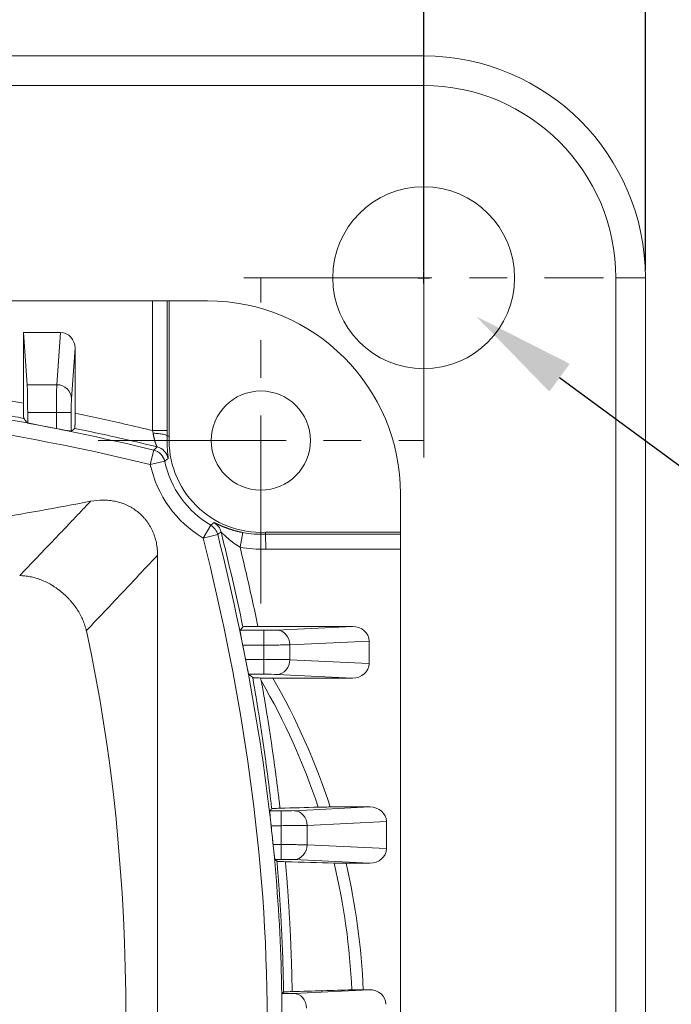
# Model space of a CAD drawing. Extents: x 544 to 1138, y 50 to 469.
# Drawn here: x 873 to 895, y 392 to 425 of the extents above; entities that cross this region are included whole.
import ezdxf

# ---------------------------------------------------------------- set-up
doc = ezdxf.new("R2010")
doc.units = 0
doc.header["$PDSIZE"] = -1
doc.linetypes.add('CENTER', pattern=[10.16, 6.35, -1.27, 1.27, -1.27])
doc.layers.get('0').update_dxf_attribs({"linetype": 'CONTINUOUS'})
doc.layers.get('Defpoints').update_dxf_attribs({"linetype": 'CONTINUOUS'})
doc.layers.add('73', color=7, linetype='CONTINUOUS')
doc.dimstyles.get("Standard").update_dxf_attribs({"dimtxt": 3.5, "dimasz": 3.5, "dimexe": 0.5, "dimexo": 0.25, "dimgap": 1, "dimtad": 1, "dimtoh": 1, "dimzin": 0, "dimdsep": 46, "dimtxsty": 'Standard', "dimcen": 0.2, "dimclrt": 7, "dimadec": 0, "dimazin": 0, "dimtfac": 1, "dimtofl": 0, "dimtmove": 0, "dimatfit": 3, "dimfxl": 0, "dimtolj": 1, "dimtzin": 0, "dimarcsym": 0})

# ---------------------------------------------------------------- blocks, each defined once
blk = doc.blocks.new('*D50')
at = {"color": 0, "lineweight": -2}
for p, q in [((829.32, 416.354), (829.32, 437.413)), ((894.32, 416.354), (894.32, 437.413)), ((832.82, 436.913), (890.82, 436.913))]:
    blk.add_line(p, q, dxfattribs=at)
at = {"color": 0}
for points in [[(832.82, 437.496), (832.82, 436.329), (829.32, 436.913)], [(890.82, 436.329), (890.82, 437.496), (894.32, 436.913)]]:
    blk.add_solid(points, dxfattribs=at)
at = {"layer": 'Defpoints', "color": 0}
for p in [(894.32, 436.913), (829.32, 416.104), (894.32, 416.104)]:
    blk.add_point(p, dxfattribs=at)
at = {"color": 7, "lineweight": 25, "insert": (861.82, 439.663), "char_height": 3.5, "attachment_point": 5}
blk.add_mtext('\\A1;65.00[2.56]', dxfattribs=at)
blk = doc.blocks.new('*D51')
at = {"color": 0, "lineweight": -2}
for p, q in [((836.82, 416.354), (836.82, 429.684)), ((886.82, 416.354), (886.82, 429.684)), ((840.32, 429.184), (883.32, 429.184))]:
    blk.add_line(p, q, dxfattribs=at)
at = {"color": 0}
for points in [[(840.32, 429.767), (840.32, 428.601), (836.82, 429.184)], [(883.32, 428.601), (883.32, 429.767), (886.82, 429.184)]]:
    blk.add_solid(points, dxfattribs=at)
at = {"layer": 'Defpoints', "color": 0}
for p in [(886.82, 429.184), (836.82, 416.104), (886.82, 416.104)]:
    blk.add_point(p, dxfattribs=at)
at = {"color": 7, "lineweight": 25, "insert": (861.82, 431.934), "char_height": 3.5, "attachment_point": 5}
blk.add_mtext('\\A1;50.00[1.97]', dxfattribs=at)
blk = doc.blocks.new('*D53')
at = {"color": 0, "lineweight": 25}
for p, q in [((886.62, 416.104), (887.02, 416.104)), ((886.82, 415.904), (886.82, 416.304))]:
    blk.add_line(p, q, dxfattribs=at)
at = {"color": 0, "lineweight": -2}
for p, q in [((898.52, 407.497), (891.411, 412.727)), ((912.353, 407.497), (898.52, 407.497))]:
    blk.add_line(p, q, dxfattribs=at)
at = {"color": 0}
blk.add_solid([(891.757, 413.196), (891.066, 412.257), (888.592, 414.801)], dxfattribs=at)
at = {"layer": 'Defpoints', "color": 0}
for p in [(886.82, 416.104), (888.592, 414.801)]:
    blk.add_point(p, dxfattribs=at)
at = {"color": 7, "lineweight": 25, "insert": (905.937, 410.247), "char_height": 3.5, "attachment_point": 5}
blk.add_mtext('\\A1;4-M5', dxfattribs=at)

msp = doc.modelspace()

# ---------------------------------------------------------------- linework, layer by layer
at = {"layer": '73', "color": 7, "linetype": 'Continuous', "lineweight": 18}
for p, q in [((836.82, 423.595), (886.82, 423.595)), ((886.82, 422.595), (886.82, 423.595)), ((886.82, 422.595), (862.47, 422.595)), ((894.311, 416.104), (893.311, 416.104)), ((893.311, 366.104), (893.311, 416.104)), ((894.311, 416.104), (894.311, 366.104)), ((877.658, 415.322), (845.982, 415.322)), ((877.658, 415.322), (878.158, 415.322)), ((877.658, 410.944), (877.658, 415.322)), ((878.224, 415.322), (878.158, 415.322)), ((878.158, 415.322), (878.158, 410.944)), ((879.52, 415.322), (878.224, 415.322)), ((878.224, 410.758), (878.224, 415.322)), ((873.296, 414.254), (874.548, 414.254)), ((873.296, 414.254), (873.423, 412.491)), ((873.296, 414.254), (873.296, 411.865)), ((874.422, 412.491), (874.548, 414.254)), ((875.044, 413.726), (874.921, 412.022)), ((875.044, 411.525), (875.044, 413.726)), ((873.423, 412.491), (874.422, 412.491)), ((873.441, 411.552), (873.441, 411.197)), ((874.413, 411.552), (873.441, 411.552)), ((874.913, 411.552), (874.413, 411.552)), ((874.413, 411.009), (874.413, 411.552)), ((874.913, 411.552), (874.913, 410.921)), ((878.158, 410.944), (877.658, 410.944)), ((877.583, 409.798), (877.7, 410.284)), ((878.072, 409.904), (877.583, 409.798)), ((886.037, 407.508), (886.037, 408.804)), ((879.375, 407.313), (879.629, 407.744)), ((879.86, 407.434), (879.375, 407.313)), ((880.711, 407.497), (880.615, 407.007)), ((886.037, 407.508), (881.474, 407.508)), ((881.475, 407.442), (886.037, 407.442)), ((886.037, 407.442), (886.037, 407.508)), ((886.037, 407.442), (886.037, 406.942)), ((877.83, 375.473), (877.83, 406.735)), ((886.037, 406.942), (881.487, 406.942)), ((886.037, 375.266), (886.037, 406.942)), ((880.616, 404.197), (881.416, 404.197)), ((884.414, 404.328), (881.22, 404.328)), ((881.416, 403.697), (881.416, 404.197)), ((881.857, 404.204), (884.414, 404.328)), ((881.416, 403.697), (880.705, 403.697)), ((881.416, 403.212), (881.416, 403.697)), ((884.975, 403.834), (882.297, 403.704)), ((882.297, 403.704), (882.297, 403.205)), ((884.975, 403.834), (884.975, 403.075)), ((880.802, 403.212), (881.416, 403.212)), ((881.416, 402.712), (881.416, 403.212)), ((882.297, 403.205), (884.975, 403.075)), ((881.416, 402.712), (880.91, 402.712)), ((884.414, 402.581), (881.857, 402.705)), ((881.727, 402.581), (884.414, 402.581)), ((881.622, 398.099), (882.002, 398.099)), ((882.002, 397.599), (882.002, 398.099)), ((882.442, 398.105), (885, 398.23)), ((883.666, 398.23), (885, 398.23)), ((885.561, 397.736), (882.883, 397.606)), ((885.561, 396.824), (885.561, 397.736)), ((882.002, 397.599), (881.666, 397.599)), ((882.002, 396.961), (882.002, 397.599)), ((882.883, 397.606), (882.883, 396.954)), ((881.734, 396.961), (882.002, 396.961)), ((882.002, 396.461), (882.002, 396.961)), ((882.883, 396.954), (885.561, 396.824)), ((882.002, 396.461), (881.794, 396.461)), ((885, 396.33), (882.442, 396.454)), ((884.196, 396.33), (885, 396.33)), ((882.424, 391.935), (884.982, 392.06)), ((884.778, 392.06), (884.982, 392.06))]:
    msp.add_line(p, q, dxfattribs=at)
at = {"layer": '73', "color": 1, "linetype": 'CENTER', "lineweight": 18}
for p, q in [((886.82, 410.033), (886.82, 422.176)), ((880.748, 416.104), (892.892, 416.104)), ((881.32, 405.104), (881.32, 416.104)), ((875.82, 410.604), (886.82, 410.604))]:
    msp.add_line(p, q, dxfattribs=at)
at = {"layer": '73', "color": 7, "linetype": 'Continuous', "lineweight": 18}
for centre, radius in [((886.82, 416.104), 3.072), ((881.32, 410.604), 1.675)]:
    msp.add_circle(centre, radius, dxfattribs=at)
for centre, radius, start, end in [((886.82, 416.104), 7.491, 0, 90), ((886.82, 416.104), 6.491, 0, 90), ((879.52, 408.804), 6.517, 360, 90), ((881.32, 410.604), 3.1, 177.1555, 272.8445), ((881.32, 410.604), 3.823, 192.171, 239.4187), ((881.32, 410.604), 3.323, 192.171, 239.4187), ((881.32, 410.604), 3.166, 258.9154, 272.8147), ((881.32, 410.604), 3.666, 258.9154, 272.6158), ((861.82, 391.104), 22.589, 18.3747, 30.2252), ((861.82, 391.104), 22.978, 18.0653, 29.9636), ((861.82, 391.104), 22.589, 2.4121, 13.3882), ((861.82, 391.104), 22.978, 2.3833, 13.1447)]:
    msp.add_arc(centre, radius, start, end, dxfattribs=at)
for centre, major_axis, ratio, start_param, end_param in [((874.544, 413.722), (0.038, 0.531), 0.939408, 4.788825, 6.350669), ((873.414, 411.552), (0, 1), 0.026186, 4.712389, 5.934119), ((874.422, 412.022), (0.499, -0.036), 0.939408, 0.076436, 1.63828), ((874.926, 411.552), (0, 0.5), 0.026186, 0.349066, 1.570796), ((877.695, 409.907), (-0.345, 0.362), 0.999516, 4.1409, 5.283856), ((877.583, 409.798), (-0.349, 0.358), 0.999522, 4.151577, 5.273179), ((879.375, 407.313), (-0.299, 0.401), 0.999597, 4.316046, 5.108752), ((879.489, 407.399), (-0.302, 0.399), 0.999595, 4.308938, 5.115859), ((867.496, 391.104), (0, -25.274), 0.366501, 1.026932, 2.114646), ((881.416, 404.21), (0.5, 0), 0.026186, 4.712389, 5.789244), ((881.857, 403.704), (0.024, -0.499), 0.880237, 1.528016, 3.086401), ((884.407, 403.828), (0.567, 0.028), 0.880237, 6.240405, 7.79879), ((881.857, 403.205), (-0.024, -0.499), 0.880237, 0.055191, 1.613577), ((884.407, 403.081), (-0.567, 0.028), 0.880237, 1.625988, 3.184373), ((881.416, 402.699), (0.5, 0), 0.026186, 0.493941, 1.570796), ((861.82, 398.696), (-27.988, 0), 0.026177, 2.374342, 2.443298), ((882.002, 398.112), (0.5, 0), 0.026186, 4.712389, 5.789244), ((882.442, 397.606), (0.024, -0.499), 0.880237, 1.528016, 3.086401), ((884.993, 397.73), (-0.567, -0.028), 0.880237, 3.098812, 4.657197), ((882.442, 396.954), (-0.024, -0.499), 0.880237, 0.055191, 1.613577), ((884.993, 396.83), (-0.567, 0.028), 0.880237, 1.625988, 3.184373), ((882.002, 396.448), (0.5, 0), 0.026186, 0.493941, 1.570796), ((861.82, 395.855), (28.608, 0), 0.026177, 0.694865, 0.7804), ((861.82, 392.53), (28.965, 0), 0.026177, 5.501463, 5.60574), ((884.975, 391.56), (-0.567, -0.028), 0.880237, 3.098812, 4.657197), ((882.424, 391.436), (0.024, -0.499), 0.880237, 1.528016, 3.086401)]:
    msp.add_ellipse(centre, major_axis=major_axis, ratio=ratio, start_param=start_param, end_param=end_param, dxfattribs=at)
for points, knots in [([(874.413, 411.552), (874.414, 411.654), (874.414, 411.755), (874.416, 411.95), (874.417, 412.042), (874.418, 412.209), (874.419, 412.283), (874.42, 412.407), (874.421, 412.457), (874.422, 412.491)], [0, 0, 0, 0, 0.25, 0.25, 0.5, 0.5, 0.75, 0.75, 1, 1, 1, 1]), ([(845.94, 410.284), (846.303, 410.371), (846.666, 410.457), (849.8, 411.17), (852.594, 411.664), (856.833, 412.12), (858.254, 412.224), (860.399, 412.303), (861.116, 412.316), (862.555, 412.316), (863.278, 412.302), (866.874, 412.168), (869.708, 411.848), (874.252, 411.062), (875.981, 410.698), (877.7, 410.284)], [0, 0, 0, 0, 0.034952, 0.034952, 0.301454, 0.301454, 0.434705, 0.434705, 0.50133, 0.50133, 0.567955, 0.567955, 0.834457, 0.834457, 1, 1, 1, 1]), ([(877.583, 409.798), (872.407, 411.045), (867.105, 411.818), (856.487, 411.814), (851.229, 411.043), (846.057, 409.798)], [0, 0, 0, 0, 0.5, 0.5, 1, 1, 1, 1]), ([(873.309, 411.355), (873.051, 411.402), (872.792, 411.448), (872.092, 411.569), (871.65, 411.641), (871.208, 411.709)], [0, 0, 0, 0, 0.369792, 0.369792, 1, 1, 1, 1]), ([(873.296, 411.865), (873.296, 411.832), (873.297, 411.8), (873.297, 411.752), (873.297, 411.737), (873.297, 411.705), (873.297, 411.69), (873.298, 411.644), (873.298, 411.615), (873.299, 411.574), (873.299, 411.561), (873.3, 411.535), (873.3, 411.523), (873.301, 411.488), (873.301, 411.466), (873.302, 411.438), (873.303, 411.429), (873.304, 411.413), (873.304, 411.405), (873.305, 411.385), (873.306, 411.375), (873.307, 411.364), (873.308, 411.361), (873.308, 411.356), (873.309, 411.355), (873.309, 411.355)], [0, 0, 0, 0, 0.125, 0.125, 0.1875, 0.1875, 0.25, 0.25, 0.375, 0.375, 0.4375, 0.4375, 0.5, 0.5, 0.625, 0.625, 0.6875, 0.6875, 0.75, 0.75, 0.875, 0.875, 0.9375, 0.9375, 1, 1, 1, 1]), ([(873.441, 411.197), (873.409, 411.235), (873.378, 411.272), (873.334, 411.325), (873.322, 411.34), (873.309, 411.355)], [0, 0, 0, 0, 0.717766, 0.717766, 1, 1, 1, 1]), ([(875.031, 411.018), (875.032, 411.018), (875.033, 411.022), (875.034, 411.033), (875.035, 411.037), (875.036, 411.047), (875.036, 411.053), (875.037, 411.073), (875.038, 411.089), (875.039, 411.117), (875.039, 411.127), (875.04, 411.149), (875.04, 411.16), (875.041, 411.195), (875.042, 411.221), (875.042, 411.262), (875.042, 411.276), (875.043, 411.305), (875.043, 411.334), (875.043, 411.365), (875.044, 411.396), (875.044, 411.412), (875.044, 411.46), (875.044, 411.493), (875.044, 411.525)], [0, 0, 0, 0, 0.125, 0.125, 0.1875, 0.1875, 0.25, 0.25, 0.375, 0.375, 0.4375, 0.4375, 0.5, 0.5, 0.625, 0.625, 0.6875, 0.6875, 0.75, 0.8125, 0.8125, 0.875, 0.875, 1, 1, 1, 1]), ([(875.044, 411.525), (875.601, 411.411), (876.157, 411.29), (877.027, 411.092), (877.343, 411.019), (877.658, 410.944)], [0, 0, 0, 0, 0.636828, 0.636828, 1, 1, 1, 1]), ([(874.913, 410.921), (874.912, 410.92), (874.908, 410.92), (874.897, 410.921), (874.893, 410.922), (874.883, 410.923), (874.877, 410.924), (874.857, 410.927), (874.842, 410.929), (874.814, 410.934), (874.804, 410.935), (874.783, 410.939), (874.772, 410.941), (874.737, 410.947), (874.712, 410.952), (874.672, 410.959), (874.658, 410.962), (874.629, 410.967), (874.6, 410.973), (874.57, 410.979), (874.54, 410.984), (874.524, 410.987), (874.477, 410.997), (874.445, 411.003), (874.413, 411.009)], [0, 0, 0, 0, 0.125, 0.125, 0.1875, 0.1875, 0.25, 0.25, 0.375, 0.375, 0.4375, 0.4375, 0.5, 0.5, 0.625, 0.625, 0.6875, 0.6875, 0.75, 0.8125, 0.8125, 0.875, 0.875, 1, 1, 1, 1]), ([(875.031, 411.018), (875.012, 411.002), (874.992, 410.986), (874.952, 410.953), (874.933, 410.937), (874.913, 410.921)], [0, 0, 0, 0, 0.5, 0.5, 1, 1, 1, 1]), ([(877.677, 410.853), (877.775, 410.85), (877.802, 410.847), (877.918, 410.835), (877.972, 410.828), (878.097, 410.803), (878.154, 410.784), (878.158, 410.76)], [0, 0, 0, 0, 0.25, 0.25, 0.5, 0.5, 1, 1, 1, 1]), ([(877.813, 410.392), (877.813, 410.392), (877.813, 410.393), (877.813, 410.393), (877.813, 410.394), (877.813, 410.394), (877.812, 410.395), (877.812, 410.396), (877.811, 410.398), (877.81, 410.399), (877.809, 410.401), (877.808, 410.403), (877.807, 410.406), (877.806, 410.408), (877.804, 410.411), (877.802, 410.414), (877.801, 410.418), (877.799, 410.422), (877.797, 410.426), (877.795, 410.43), (877.792, 410.435), (877.79, 410.44), (877.787, 410.446), (877.785, 410.452), (877.782, 410.458), (877.779, 410.465), (877.776, 410.472), (877.774, 410.479), (877.77, 410.487), (877.767, 410.496), (877.764, 410.505), (877.761, 410.514), (877.756, 410.526), (877.751, 410.541), (877.745, 410.56), (877.739, 410.58), (877.734, 410.6), (877.728, 410.621), (877.723, 410.643), (877.718, 410.665), (877.713, 410.687), (877.708, 410.711), (877.703, 410.734), (877.698, 410.758), (877.693, 410.781), (877.688, 410.805), (877.682, 410.829), (877.679, 410.845), (877.677, 410.853)], [0, 0, 0, 0, 0.010478, 0.021211, 0.032209, 0.04348, 0.055034, 0.066877, 0.079017, 0.091461, 0.104215, 0.117285, 0.130677, 0.144395, 0.158445, 0.17283, 0.187554, 0.20262, 0.218032, 0.233792, 0.249902, 0.266363, 0.283176, 0.300343, 0.317863, 0.335735, 0.35396, 0.372536, 0.391461, 0.410733, 0.430349, 0.450305, 0.470599, 0.506531, 0.542523, 0.578537, 0.614537, 0.650487, 0.686351, 0.722095, 0.757686, 0.79309, 0.828276, 0.863217, 0.897884, 0.932252, 0.966297, 1, 1, 1, 1]), ([(878.158, 410.76), (878.157, 410.755), (878.157, 410.745), (878.156, 410.731), (878.156, 410.717), (878.155, 410.702), (878.155, 410.688), (878.154, 410.674), (878.154, 410.66), (878.153, 410.646), (878.153, 410.632), (878.153, 410.618), (878.152, 410.565), (878.153, 410.477), (878.158, 410.361), (878.165, 410.259), (878.171, 410.194), (878.174, 410.155), (878.176, 410.138), (878.178, 410.122), (878.179, 410.107), (878.181, 410.093), (878.182, 410.08), (878.183, 410.068), (878.185, 410.057), (878.185, 410.047), (878.186, 410.038), (878.187, 410.03), (878.187, 410.023), (878.188, 410.017), (878.188, 410.011), (878.188, 410.007), (878.187, 410.004), (878.187, 410.002), (878.186, 410.001), (878.186, 410.001)], [0, 0, 0, 0, 0.011109, 0.022209, 0.033302, 0.044392, 0.055484, 0.066579, 0.077683, 0.088799, 0.099931, 0.111081, 0.122254, 0.227913, 0.333122, 0.440591, 0.552863, 0.57835, 0.603631, 0.628729, 0.653668, 0.678473, 0.703166, 0.727773, 0.75232, 0.77683, 0.801331, 0.825846, 0.850403, 0.875025, 0.899739, 0.924569, 0.949539, 0.974675, 1, 1, 1, 1]), ([(877.7, 410.284), (877.714, 410.298), (877.729, 410.312), (877.766, 410.348), (877.789, 410.37), (877.813, 410.392)], [0, 0, 0, 0, 0.381016, 0.381016, 1, 1, 1, 1]), ([(848.073, 408.555), (849.214, 408.332), (850.354, 408.13), (852.637, 407.774), (853.78, 407.621), (856.065, 407.373), (857.209, 407.277), (858.926, 407.18), (860.071, 407.131), (861.789, 407.106), (863.509, 407.13), (864.657, 407.177), (866.379, 407.273), (867.527, 407.368), (869.252, 407.555), (869.827, 407.624), (870.689, 407.739), (871.121, 407.798), (871.552, 407.862), (871.84, 407.905), (871.984, 407.927), (873.278, 408.128), (874.424, 408.332), (875.567, 408.555)], [0, 0, 0, 0, 0.125, 0.125, 0.25, 0.25, 0.375, 0.375, 0.4375, 0.5, 0.5625, 0.625, 0.625, 0.75, 0.75, 0.8125, 0.8125, 0.84375, 0.859375, 0.859375, 0.875, 0.875, 1, 1, 1, 1]), ([(873.17, 406.043), (873.249, 406.125), (873.41, 406.293), (873.655, 406.548), (873.907, 406.811), (874.166, 407.082), (874.432, 407.361), (874.705, 407.648), (874.986, 407.944), (875.274, 408.247), (875.468, 408.452), (875.567, 408.555)], [0, 0, 0, 0, 0.098655, 0.200424, 0.305307, 0.413304, 0.524416, 0.638641, 0.755981, 0.876434, 1, 1, 1, 1]), ([(875.567, 408.555), (875.705, 408.582), (875.843, 408.596), (876.052, 408.596), (876.121, 408.593), (876.226, 408.583), (876.261, 408.578), (876.33, 408.567), (876.364, 408.561), (876.467, 408.539), (876.533, 408.521), (876.665, 408.478), (876.73, 408.453), (876.824, 408.409), (876.856, 408.394), (876.902, 408.369), (876.918, 408.36), (876.948, 408.343), (877.024, 408.298), (877.152, 408.208), (877.255, 408.116), (877.329, 408.042), (877.353, 408.016), (877.388, 407.976), (877.399, 407.963), (877.422, 407.936), (877.476, 407.867), (877.526, 407.795), (877.597, 407.676), (877.63, 407.615), (877.673, 407.519), (877.687, 407.487), (877.712, 407.421), (877.724, 407.388), (877.756, 407.288), (877.774, 407.221), (877.802, 407.084), (877.812, 407.015), (877.823, 406.911), (877.826, 406.876), (877.829, 406.805), (877.83, 406.77), (877.83, 406.735)], [0, 0, 0, 0, 0.125, 0.125, 0.1875, 0.1875, 0.21875, 0.21875, 0.25, 0.25, 0.3125, 0.3125, 0.375, 0.375, 0.40625, 0.40625, 0.421875, 0.421875, 0.4375, 0.5, 0.5625, 0.5625, 0.59375, 0.59375, 0.609375, 0.609375, 0.625, 0.6875, 0.6875, 0.75, 0.75, 0.78125, 0.78125, 0.8125, 0.8125, 0.875, 0.875, 0.9375, 0.9375, 0.96875, 0.96875, 1, 1, 1, 1]), ([(879.737, 407.833), (879.737, 407.833), (879.738, 407.833), (879.738, 407.833), (879.739, 407.833), (879.74, 407.833), (879.741, 407.833), (879.743, 407.833), (879.744, 407.832), (879.746, 407.831), (879.748, 407.831), (879.75, 407.83), (879.753, 407.829), (879.755, 407.828), (879.758, 407.827), (879.761, 407.826), (879.764, 407.824), (879.768, 407.823), (879.771, 407.821), (879.775, 407.819), (879.779, 407.818), (879.783, 407.816), (879.788, 407.814), (879.792, 407.811), (879.797, 407.809), (879.802, 407.807), (879.807, 407.804), (879.813, 407.802), (879.818, 407.799), (879.824, 407.797), (879.83, 407.794), (879.836, 407.791), (879.843, 407.788), (879.849, 407.785), (879.856, 407.781), (879.863, 407.778), (879.871, 407.775), (879.878, 407.771), (879.886, 407.768), (879.894, 407.764), (879.902, 407.76), (879.91, 407.757), (879.919, 407.753), (879.928, 407.749), (879.937, 407.745), (879.946, 407.741), (879.955, 407.737), (879.965, 407.732), (879.975, 407.728), (879.985, 407.724), (879.995, 407.719), (880.006, 407.715), (880.016, 407.71), (880.027, 407.706), (880.042, 407.699), (880.061, 407.692), (880.084, 407.683), (880.107, 407.673), (880.131, 407.664), (880.154, 407.655), (880.178, 407.647), (880.202, 407.638), (880.227, 407.629), (880.252, 407.621), (880.277, 407.612), (880.302, 407.604), (880.327, 407.596), (880.353, 407.588), (880.379, 407.58), (880.405, 407.572), (880.432, 407.564), (880.459, 407.557), (880.486, 407.55), (880.513, 407.542), (880.541, 407.535), (880.568, 407.529), (880.597, 407.522), (880.625, 407.516), (880.653, 407.509), (880.682, 407.503), (880.702, 407.499), (880.711, 407.497)], [0, 0, 0, 0, 0.009243, 0.018452, 0.027628, 0.036775, 0.045894, 0.054988, 0.064059, 0.073111, 0.082144, 0.091163, 0.100169, 0.109165, 0.118154, 0.127138, 0.136119, 0.1451, 0.154084, 0.163074, 0.172071, 0.181078, 0.190098, 0.199134, 0.208187, 0.217261, 0.226357, 0.235478, 0.244627, 0.253806, 0.263017, 0.272263, 0.281546, 0.290868, 0.300232, 0.30964, 0.319093, 0.328594, 0.338146, 0.34775, 0.357409, 0.367123, 0.376897, 0.38673, 0.396626, 0.406586, 0.416611, 0.426705, 0.436868, 0.447102, 0.457409, 0.467791, 0.478249, 0.488784, 0.499399, 0.520528, 0.54139, 0.561997, 0.582361, 0.602497, 0.622417, 0.642136, 0.661668, 0.681029, 0.700235, 0.7193, 0.738241, 0.757075, 0.775818, 0.794488, 0.813101, 0.831676, 0.85023, 0.86878, 0.887344, 0.90594, 0.924585, 0.943296, 0.962091, 0.980987, 1, 1, 1, 1]), ([(879.974, 407.52), (879.96, 407.509), (879.946, 407.499), (879.908, 407.47), (879.884, 407.452), (879.86, 407.434)], [0, 0, 0, 0, 0.369044, 0.369044, 1, 1, 1, 1]), ([(879.86, 407.434), (880.38, 405.348), (880.826, 403.249), (881.64, 398.337), (881.932, 395.511), (882.029, 391.934), (882.035, 391.216), (882.019, 389.776), (881.998, 389.054), (881.894, 386.899), (881.772, 385.473), (881.264, 381.224), (880.736, 378.429), (880.005, 375.365), (879.934, 375.069), (879.86, 374.775)], [0, 0, 0, 0, 0.195638, 0.195638, 0.454549, 0.454549, 0.519277, 0.519277, 0.584005, 0.584005, 0.713461, 0.713461, 0.972372, 0.972372, 1, 1, 1, 1]), ([(880.615, 407.007), (880.611, 407.01), (880.602, 407.015), (880.589, 407.022), (880.576, 407.031), (880.562, 407.039), (880.549, 407.048), (880.534, 407.057), (880.52, 407.066), (880.505, 407.075), (880.49, 407.085), (880.475, 407.095), (880.46, 407.105), (880.444, 407.116), (880.428, 407.127), (880.412, 407.138), (880.396, 407.149), (880.379, 407.161), (880.363, 407.173), (880.346, 407.186), (880.329, 407.198), (880.313, 407.211), (880.296, 407.225), (880.279, 407.238), (880.262, 407.252), (880.245, 407.267), (880.228, 407.281), (880.211, 407.297), (880.193, 407.313), (880.175, 407.33), (880.158, 407.345), (880.142, 407.36), (880.126, 407.375), (880.112, 407.388), (880.098, 407.401), (880.084, 407.414), (880.072, 407.425), (880.06, 407.436), (880.05, 407.447), (880.04, 407.456), (880.03, 407.465), (880.022, 407.474), (880.014, 407.481), (880.007, 407.488), (880.001, 407.495), (879.995, 407.5), (879.99, 407.505), (879.986, 407.51), (879.983, 407.513), (879.98, 407.516), (879.978, 407.518), (879.976, 407.519), (879.975, 407.52), (879.974, 407.52), (879.974, 407.52)], [0, 0, 0, 0, 0.014353, 0.029091, 0.044216, 0.059729, 0.075633, 0.091928, 0.108616, 0.125697, 0.143171, 0.16104, 0.179303, 0.197961, 0.217012, 0.236456, 0.256293, 0.276521, 0.297138, 0.318143, 0.339534, 0.361308, 0.383462, 0.405993, 0.428897, 0.452171, 0.475811, 0.499811, 0.527021, 0.553549, 0.579393, 0.604555, 0.629034, 0.652834, 0.675955, 0.698402, 0.720178, 0.741289, 0.761743, 0.781545, 0.800708, 0.819241, 0.837158, 0.854475, 0.871209, 0.887381, 0.903013, 0.918133, 0.93277, 0.946957, 0.960731, 0.974132, 0.987206, 1, 1, 1, 1]), ([(881.475, 407.442), (881.475, 407.441), (881.476, 407.437), (881.476, 407.427), (881.476, 407.423), (881.476, 407.413), (881.476, 407.407), (881.477, 407.388), (881.477, 407.372), (881.478, 407.345), (881.478, 407.335), (881.479, 407.314), (881.479, 407.303), (881.48, 407.268), (881.48, 407.243), (881.481, 407.203), (881.482, 407.189), (881.482, 407.16), (881.483, 407.146), (881.484, 407.101), (881.484, 407.071), (881.485, 407.023), (881.486, 407.007), (881.486, 406.983), (881.487, 406.975), (881.487, 406.958), (881.487, 406.95), (881.487, 406.942)], [0, 0, 0, 0, 0.125, 0.125, 0.1875, 0.1875, 0.25, 0.25, 0.375, 0.375, 0.4375, 0.4375, 0.5, 0.5, 0.625, 0.625, 0.6875, 0.6875, 0.75, 0.75, 0.875, 0.875, 0.9375, 0.9375, 0.96875, 0.96875, 1, 1, 1, 1]), ([(879.375, 374.895), (880.697, 380.205), (881.529, 385.625), (881.532, 396.553), (880.698, 402.002), (879.375, 407.313)], [0, 0, 0, 0, 0.5, 0.5, 1, 1, 1, 1]), ([(877.83, 406.735), (877.488, 406.372), (877.147, 406.008), (876.344, 405.157), (875.883, 404.669), (875.422, 404.182)], [0, 0, 0, 0, 0.425917, 0.425917, 1, 1, 1, 1]), ([(880.615, 407.007), (880.684, 406.721), (880.752, 406.436), (880.959, 405.544), (881.093, 404.937), (881.22, 404.328)], [0, 0, 0, 0, 0.320905, 0.320905, 1, 1, 1, 1]), ([(875.422, 404.182), (875.409, 404.241), (875.377, 404.36), (875.311, 404.535), (875.256, 404.652), (875.21, 404.739), (875.194, 404.768), (875.161, 404.825), (875.143, 404.854), (875.09, 404.938), (875.013, 405.047), (874.927, 405.152), (874.859, 405.229), (874.836, 405.254), (874.788, 405.304), (874.764, 405.329), (874.69, 405.4), (874.587, 405.492), (874.479, 405.574), (874.395, 405.633), (874.367, 405.652), (874.31, 405.689), (874.281, 405.708), (874.193, 405.759), (874.075, 405.823), (873.955, 405.876), (873.864, 405.911), (873.834, 405.922), (873.773, 405.943), (873.742, 405.953), (873.649, 405.98), (873.527, 406.01), (873.347, 406.037), (873.229, 406.043), (873.17, 406.043)], [0, 0, 0, 0, 0.0625, 0.125, 0.1875, 0.1875, 0.21875, 0.21875, 0.25, 0.25, 0.3125, 0.375, 0.375, 0.40625, 0.40625, 0.4375, 0.4375, 0.5, 0.5625, 0.5625, 0.59375, 0.59375, 0.625, 0.625, 0.6875, 0.75, 0.75, 0.78125, 0.78125, 0.8125, 0.8125, 0.875, 0.9375, 1, 1, 1, 1]), ([(880.705, 403.697), (880.699, 403.729), (880.692, 403.761), (880.683, 403.808), (880.68, 403.823), (880.674, 403.854), (880.671, 403.869), (880.662, 403.914), (880.657, 403.942), (880.65, 403.982), (880.647, 403.995), (880.642, 404.021), (880.64, 404.033), (880.634, 404.067), (880.63, 404.088), (880.626, 404.111), (880.626, 404.116), (880.624, 404.125), (880.623, 404.129), (880.622, 404.141), (880.62, 404.148), (880.618, 404.168), (880.616, 404.178), (880.615, 404.189), (880.615, 404.191), (880.615, 404.195), (880.615, 404.197), (880.616, 404.197)], [0, 0, 0, 0, 0.125, 0.125, 0.1875, 0.1875, 0.25, 0.25, 0.375, 0.375, 0.4375, 0.4375, 0.5, 0.5, 0.625, 0.625, 0.65625, 0.65625, 0.6875, 0.6875, 0.75, 0.75, 0.875, 0.875, 0.9375, 0.9375, 1, 1, 1, 1]), ([(880.616, 404.197), (880.638, 404.224), (880.66, 404.251), (880.692, 404.291), (880.702, 404.303), (880.712, 404.316)], [0, 0, 0, 0, 0.687617, 0.687617, 1, 1, 1, 1]), ([(881.22, 404.328), (881.187, 404.328), (881.155, 404.328), (881.107, 404.328), (881.092, 404.328), (881.06, 404.328), (881.045, 404.328), (880.999, 404.327), (880.97, 404.327), (880.93, 404.326), (880.916, 404.326), (880.89, 404.325), (880.878, 404.325), (880.843, 404.324), (880.822, 404.323), (880.798, 404.323), (880.794, 404.322), (880.785, 404.322), (880.78, 404.322), (880.768, 404.321), (880.761, 404.321), (880.741, 404.32), (880.731, 404.319), (880.72, 404.318), (880.717, 404.317), (880.713, 404.316), (880.712, 404.316), (880.712, 404.316)], [0, 0, 0, 0, 0.125, 0.125, 0.1875, 0.1875, 0.25, 0.25, 0.375, 0.375, 0.4375, 0.4375, 0.5, 0.5, 0.625, 0.625, 0.65625, 0.65625, 0.6875, 0.6875, 0.75, 0.75, 0.875, 0.875, 0.9375, 0.9375, 1, 1, 1, 1]), ([(882.297, 403.704), (882.254, 403.704), (882.201, 403.703), (882.077, 403.702), (882.006, 403.701), (881.852, 403.7), (881.769, 403.7), (881.596, 403.698), (881.506, 403.698), (881.416, 403.697)], [0, 0, 0, 0, 0.25, 0.25, 0.5, 0.5, 0.75, 0.75, 1, 1, 1, 1]), ([(880.91, 402.712), (880.909, 402.713), (880.908, 402.717), (880.905, 402.728), (880.903, 402.732), (880.901, 402.742), (880.899, 402.748), (880.894, 402.767), (880.89, 402.783), (880.884, 402.811), (880.882, 402.821), (880.877, 402.842), (880.875, 402.853), (880.867, 402.887), (880.862, 402.912), (880.854, 402.953), (880.851, 402.967), (880.845, 402.995), (880.839, 403.024), (880.833, 403.054), (880.827, 403.085), (880.824, 403.1), (880.814, 403.148), (880.808, 403.18), (880.802, 403.212)], [0, 0, 0, 0, 0.125, 0.125, 0.1875, 0.1875, 0.25, 0.25, 0.375, 0.375, 0.4375, 0.4375, 0.5, 0.5, 0.625, 0.625, 0.6875, 0.6875, 0.75, 0.8125, 0.8125, 0.875, 0.875, 1, 1, 1, 1]), ([(881.416, 403.212), (881.506, 403.211), (881.596, 403.211), (881.769, 403.21), (881.852, 403.209), (882.006, 403.208), (882.077, 403.207), (882.201, 403.206), (882.254, 403.206), (882.297, 403.205)], [0, 0, 0, 0, 0.25, 0.25, 0.5, 0.5, 0.75, 0.75, 1, 1, 1, 1]), ([(881.043, 402.602), (881.009, 402.63), (880.976, 402.658), (880.932, 402.695), (880.921, 402.703), (880.91, 402.712)], [0, 0, 0, 0, 0.760873, 0.760873, 1, 1, 1, 1]), ([(881.043, 402.602), (881.045, 402.601), (881.051, 402.599), (881.066, 402.597), (881.069, 402.597), (881.076, 402.596), (881.087, 402.595), (881.101, 402.594), (881.132, 402.592), (881.158, 402.59), (881.196, 402.589), (881.204, 402.588), (881.22, 402.588), (881.246, 402.587), (881.274, 402.586), (881.293, 402.585)], [0, 0, 0, 0, 0.25, 0.25, 0.3125, 0.3125, 0.375, 0.5, 0.5, 0.75, 0.75, 0.8125, 0.8125, 0.875, 1, 1, 1, 1]), ([(881.685, 398.169), (881.682, 398.196), (881.676, 398.25), (881.667, 398.33), (881.657, 398.41), (881.648, 398.49), (881.638, 398.57), (881.629, 398.65), (881.619, 398.729), (881.609, 398.809), (881.6, 398.888), (881.59, 398.967), (881.58, 399.046), (881.57, 399.125), (881.56, 399.204), (881.55, 399.282), (881.54, 399.361), (881.529, 399.439), (881.519, 399.517), (881.508, 399.595), (881.498, 399.673), (881.487, 399.751), (881.477, 399.828), (881.466, 399.906), (881.455, 399.983), (881.445, 400.06), (881.434, 400.137), (881.423, 400.214), (881.412, 400.291), (881.401, 400.368), (881.39, 400.444), (881.378, 400.52), (881.367, 400.597), (881.356, 400.673), (881.344, 400.749), (881.333, 400.824), (881.321, 400.9), (881.31, 400.976), (881.298, 401.051), (881.287, 401.126), (881.275, 401.201), (881.263, 401.276), (881.251, 401.351), (881.239, 401.426), (881.227, 401.5), (881.216, 401.575), (881.203, 401.649), (881.191, 401.723), (881.179, 401.797), (881.167, 401.871), (881.155, 401.945), (881.143, 402.018), (881.13, 402.092), (881.118, 402.165), (881.105, 402.238), (881.093, 402.311), (881.08, 402.384), (881.068, 402.457), (881.055, 402.53), (881.047, 402.578), (881.043, 402.602)], [0, 0, 0, 0, 0.017618, 0.035219, 0.052805, 0.070374, 0.087927, 0.105464, 0.122985, 0.140492, 0.157983, 0.175458, 0.192919, 0.210366, 0.227797, 0.245214, 0.262617, 0.280007, 0.297382, 0.314743, 0.332091, 0.349426, 0.366748, 0.384056, 0.401352, 0.418635, 0.435906, 0.453164, 0.470411, 0.487645, 0.504868, 0.522079, 0.539279, 0.556467, 0.573645, 0.590812, 0.607968, 0.625113, 0.642248, 0.659373, 0.676488, 0.693593, 0.710688, 0.727774, 0.744851, 0.761918, 0.778977, 0.796027, 0.813068, 0.8301, 0.847125, 0.864141, 0.881149, 0.89815, 0.915143, 0.932128, 0.949107, 0.966078, 0.983042, 1, 1, 1, 1]), ([(881.338, 402.475), (881.337, 402.479), (881.335, 402.482), (881.321, 402.518), (881.307, 402.552), (881.293, 402.585)], [0, 0, 0, 0, 0.084449, 0.084449, 1, 1, 1, 1]), ([(881.293, 402.585), (881.322, 402.584), (881.354, 402.584), (881.404, 402.583), (881.422, 402.583), (881.457, 402.582), (881.476, 402.582), (881.531, 402.581), (881.569, 402.581), (881.628, 402.581), (881.647, 402.581), (881.687, 402.581), (881.707, 402.581), (881.727, 402.581)], [0, 0, 0, 0, 0.25, 0.25, 0.375, 0.375, 0.5, 0.5, 0.75, 0.75, 0.875, 0.875, 1, 1, 1, 1]), ([(881.338, 402.475), (881.342, 402.452), (881.35, 402.404), (881.363, 402.332), (881.375, 402.261), (881.388, 402.189), (881.4, 402.117), (881.412, 402.045), (881.425, 401.973), (881.437, 401.901), (881.449, 401.829), (881.461, 401.757), (881.473, 401.685), (881.485, 401.612), (881.497, 401.54), (881.509, 401.467), (881.52, 401.395), (881.532, 401.322), (881.544, 401.249), (881.555, 401.176), (881.567, 401.103), (881.578, 401.03), (881.59, 400.957), (881.601, 400.884), (881.612, 400.81), (881.624, 400.737), (881.635, 400.663), (881.646, 400.59), (881.657, 400.516), (881.668, 400.442), (881.679, 400.368), (881.69, 400.295), (881.701, 400.22), (881.711, 400.146), (881.722, 400.072), (881.733, 399.998), (881.743, 399.923), (881.754, 399.849), (881.764, 399.774), (881.774, 399.7), (881.785, 399.625), (881.795, 399.55), (881.805, 399.475), (881.815, 399.4), (881.825, 399.325), (881.835, 399.25), (881.845, 399.175), (881.855, 399.099), (881.864, 399.024), (881.874, 398.948), (881.884, 398.873), (881.893, 398.797), (881.903, 398.721), (881.912, 398.645), (881.921, 398.569), (881.93, 398.493), (881.94, 398.417), (881.949, 398.34), (881.958, 398.264), (881.963, 398.213), (881.966, 398.187)], [0, 0, 0, 0, 0.017267, 0.034529, 0.051786, 0.069038, 0.086286, 0.10353, 0.12077, 0.138006, 0.155238, 0.172467, 0.189693, 0.206916, 0.224136, 0.241354, 0.258569, 0.275783, 0.292994, 0.310204, 0.327413, 0.34462, 0.361827, 0.379033, 0.396238, 0.413443, 0.430648, 0.447853, 0.465059, 0.482266, 0.499473, 0.516681, 0.533891, 0.551103, 0.568317, 0.585532, 0.60275, 0.619971, 0.637194, 0.654421, 0.671651, 0.688885, 0.706122, 0.723364, 0.74061, 0.75786, 0.775116, 0.792376, 0.809642, 0.826914, 0.844192, 0.861475, 0.878766, 0.896063, 0.913366, 0.930678, 0.947996, 0.965323, 0.982657, 1, 1, 1, 1]), ([(881.666, 397.599), (881.663, 397.631), (881.659, 397.663), (881.654, 397.71), (881.653, 397.725), (881.649, 397.756), (881.648, 397.772), (881.643, 397.816), (881.64, 397.845), (881.636, 397.885), (881.635, 397.898), (881.633, 397.923), (881.632, 397.935), (881.629, 397.97), (881.627, 397.991), (881.625, 398.018), (881.624, 398.027), (881.623, 398.043), (881.622, 398.05), (881.621, 398.069), (881.621, 398.079), (881.621, 398.094), (881.621, 398.098), (881.622, 398.099)], [0, 0, 0, 0, 0.125, 0.125, 0.1875, 0.1875, 0.25, 0.25, 0.375, 0.375, 0.4375, 0.4375, 0.5, 0.5, 0.625, 0.625, 0.6875, 0.6875, 0.75, 0.75, 0.875, 0.875, 1, 1, 1, 1]), ([(881.622, 398.099), (881.632, 398.11), (881.642, 398.122), (881.663, 398.145), (881.674, 398.157), (881.685, 398.169)], [0, 0, 0, 0, 0.486215, 0.486215, 1, 1, 1, 1]), ([(881.966, 398.187), (881.922, 398.186), (881.883, 398.185), (881.831, 398.183), (881.815, 398.182), (881.786, 398.181), (881.76, 398.179), (881.739, 398.178), (881.725, 398.176), (881.721, 398.176), (881.713, 398.175), (881.71, 398.175), (881.693, 398.173), (881.686, 398.171), (881.685, 398.169)], [0, 0, 0, 0, 0.25, 0.25, 0.375, 0.375, 0.5, 0.625, 0.625, 0.6875, 0.6875, 0.75, 0.75, 1, 1, 1, 1]), ([(883.666, 398.23), (883.627, 398.23), (883.588, 398.23), (883.532, 398.229), (883.513, 398.229), (883.486, 398.229), (883.476, 398.229), (883.458, 398.229), (883.45, 398.229), (883.406, 398.228), (883.373, 398.228), (883.326, 398.227), (883.311, 398.226), (883.283, 398.226), (883.27, 398.225), (883.257, 398.225)], [0, 0, 0, 0, 0.25, 0.25, 0.375, 0.375, 0.4375, 0.4375, 0.5, 0.5, 0.75, 0.75, 0.875, 0.875, 1, 1, 1, 1]), ([(882.883, 397.606), (882.84, 397.605), (882.787, 397.604), (882.663, 397.603), (882.592, 397.603), (882.438, 397.602), (882.355, 397.601), (882.182, 397.6), (882.092, 397.599), (882.002, 397.599)], [0, 0, 0, 0, 0.25, 0.25, 0.5, 0.5, 0.75, 0.75, 1, 1, 1, 1]), ([(881.794, 396.461), (881.794, 396.462), (881.792, 396.466), (881.79, 396.476), (881.789, 396.481), (881.788, 396.491), (881.787, 396.496), (881.784, 396.516), (881.781, 396.532), (881.778, 396.559), (881.777, 396.569), (881.774, 396.59), (881.773, 396.601), (881.769, 396.635), (881.766, 396.66), (881.761, 396.701), (881.759, 396.715), (881.756, 396.743), (881.755, 396.758), (881.75, 396.802), (881.747, 396.833), (881.74, 396.896), (881.737, 396.928), (881.734, 396.961)], [0, 0, 0, 0, 0.125, 0.125, 0.1875, 0.1875, 0.25, 0.25, 0.375, 0.375, 0.4375, 0.4375, 0.5, 0.5, 0.625, 0.625, 0.6875, 0.6875, 0.75, 0.75, 0.875, 0.875, 1, 1, 1, 1]), ([(882.002, 396.961), (882.092, 396.96), (882.182, 396.96), (882.355, 396.959), (882.438, 396.958), (882.592, 396.957), (882.663, 396.956), (882.787, 396.955), (882.84, 396.955), (882.883, 396.954)], [0, 0, 0, 0, 0.25, 0.25, 0.5, 0.5, 0.75, 0.75, 1, 1, 1, 1]), ([(881.862, 396.4), (881.85, 396.41), (881.838, 396.421), (881.816, 396.441), (881.805, 396.451), (881.794, 396.461)], [0, 0, 0, 0, 0.51875, 0.51875, 1, 1, 1, 1]), ([(881.862, 396.4), (881.863, 396.398), (881.871, 396.396), (881.888, 396.394), (881.892, 396.394), (881.9, 396.393), (881.913, 396.392), (881.94, 396.39), (881.967, 396.389), (881.989, 396.388), (881.997, 396.387), (882.013, 396.387), (882.022, 396.386), (882.066, 396.384), (882.105, 396.383), (882.15, 396.382)], [0, 0, 0, 0, 0.25, 0.25, 0.3125, 0.3125, 0.375, 0.5, 0.625, 0.625, 0.6875, 0.6875, 0.75, 0.75, 1, 1, 1, 1]), ([(882.086, 391.978), (882.086, 392.008), (882.085, 392.066), (882.083, 392.155), (882.082, 392.243), (882.08, 392.331), (882.078, 392.419), (882.076, 392.507), (882.074, 392.595), (882.072, 392.683), (882.07, 392.771), (882.067, 392.858), (882.064, 392.946), (882.062, 393.034), (882.059, 393.121), (882.056, 393.209), (882.053, 393.296), (882.05, 393.383), (882.046, 393.47), (882.043, 393.558), (882.039, 393.645), (882.035, 393.732), (882.031, 393.819), (882.027, 393.906), (882.023, 393.993), (882.019, 394.08), (882.015, 394.166), (882.01, 394.253), (882.006, 394.34), (882.001, 394.426), (881.996, 394.513), (881.991, 394.599), (881.986, 394.685), (881.981, 394.772), (881.976, 394.858), (881.971, 394.944), (881.965, 395.03), (881.959, 395.116), (881.954, 395.202), (881.948, 395.288), (881.942, 395.374), (881.936, 395.46), (881.93, 395.546), (881.923, 395.631), (881.917, 395.717), (881.91, 395.803), (881.904, 395.888), (881.897, 395.973), (881.89, 396.059), (881.883, 396.144), (881.876, 396.229), (881.869, 396.315), (881.864, 396.371), (881.862, 396.4)], [0, 0, 0, 0, 0.019836, 0.039659, 0.05947, 0.079269, 0.099055, 0.11883, 0.138594, 0.158346, 0.178087, 0.197816, 0.217536, 0.237244, 0.256943, 0.276631, 0.296309, 0.315978, 0.335638, 0.355288, 0.374929, 0.394562, 0.414185, 0.433801, 0.453409, 0.473008, 0.4926, 0.512185, 0.531762, 0.551332, 0.570895, 0.590452, 0.610003, 0.629547, 0.649085, 0.668618, 0.688145, 0.707667, 0.727183, 0.746695, 0.766202, 0.785705, 0.805203, 0.824698, 0.844188, 0.863675, 0.883159, 0.902639, 0.922116, 0.941591, 0.961063, 0.980533, 1, 1, 1, 1]), ([(882.15, 396.382), (882.152, 396.354), (882.157, 396.297), (882.164, 396.212), (882.172, 396.127), (882.179, 396.042), (882.185, 395.957), (882.192, 395.871), (882.199, 395.786), (882.206, 395.701), (882.212, 395.616), (882.218, 395.53), (882.225, 395.445), (882.231, 395.36), (882.237, 395.274), (882.242, 395.189), (882.248, 395.104), (882.254, 395.018), (882.259, 394.933), (882.265, 394.847), (882.27, 394.762), (882.275, 394.676), (882.28, 394.59), (882.285, 394.505), (882.29, 394.419), (882.295, 394.333), (882.299, 394.247), (882.304, 394.162), (882.308, 394.076), (882.313, 393.99), (882.317, 393.904), (882.321, 393.818), (882.325, 393.732), (882.328, 393.645), (882.332, 393.559), (882.335, 393.473), (882.339, 393.387), (882.342, 393.3), (882.345, 393.214), (882.348, 393.127), (882.351, 393.041), (882.354, 392.954), (882.357, 392.867), (882.359, 392.78), (882.362, 392.694), (882.364, 392.607), (882.366, 392.52), (882.368, 392.433), (882.37, 392.345), (882.372, 392.258), (882.374, 392.171), (882.375, 392.083), (882.376, 392.025), (882.376, 391.996)], [0, 0, 0, 0, 0.019611, 0.039214, 0.058809, 0.078398, 0.09798, 0.117555, 0.137125, 0.15669, 0.176251, 0.195807, 0.215359, 0.234908, 0.254454, 0.273998, 0.29354, 0.313081, 0.332621, 0.35216, 0.3717, 0.39124, 0.410781, 0.430324, 0.449869, 0.469417, 0.488967, 0.508521, 0.528079, 0.547642, 0.56721, 0.586783, 0.606362, 0.625948, 0.645541, 0.665142, 0.68475, 0.704367, 0.723994, 0.743629, 0.763275, 0.782932, 0.8026, 0.822279, 0.84197, 0.861674, 0.881391, 0.901122, 0.920867, 0.940627, 0.960402, 0.980193, 1, 1, 1, 1]), ([(883.795, 396.335), (883.82, 396.334), (883.847, 396.333), (883.892, 396.332), (883.908, 396.332), (883.941, 396.331), (883.957, 396.331), (884.009, 396.331), (884.045, 396.33), (884.101, 396.33), (884.12, 396.33), (884.158, 396.33), (884.177, 396.33), (884.196, 396.33)], [0, 0, 0, 0, 0.25, 0.25, 0.375, 0.375, 0.5, 0.5, 0.75, 0.75, 0.875, 0.875, 1, 1, 1, 1]), ([(884.778, 392.06), (884.741, 392.06), (884.704, 392.06), (884.65, 392.059), (884.632, 392.059), (884.597, 392.059), (884.579, 392.059), (884.529, 392.058), (884.498, 392.058), (884.454, 392.057), (884.44, 392.056), (884.413, 392.056), (884.401, 392.055), (884.389, 392.055)], [0, 0, 0, 0, 0.25, 0.25, 0.375, 0.375, 0.5, 0.5, 0.75, 0.75, 0.875, 0.875, 1, 1, 1, 1]), ([(882.03, 391.429), (882.029, 391.461), (882.029, 391.493), (882.029, 391.541), (882.029, 391.556), (882.029, 391.587), (882.029, 391.603), (882.029, 391.647), (882.029, 391.676), (882.03, 391.716), (882.03, 391.729), (882.03, 391.754), (882.03, 391.767), (882.031, 391.801), (882.031, 391.822), (882.032, 391.849), (882.032, 391.858), (882.032, 391.873), (882.033, 391.881), (882.034, 391.9), (882.034, 391.91), (882.036, 391.924), (882.036, 391.928), (882.037, 391.929)], [0, 0, 0, 0, 0.125, 0.125, 0.1875, 0.1875, 0.25, 0.25, 0.375, 0.375, 0.4375, 0.4375, 0.5, 0.5, 0.625, 0.625, 0.6875, 0.6875, 0.75, 0.75, 0.875, 0.875, 1, 1, 1, 1]), ([(882.037, 391.929), (882.086, 391.929), (882.134, 391.929), (882.231, 391.93), (882.279, 391.931), (882.362, 391.933), (882.397, 391.934), (882.424, 391.935)], [0, 0, 0, 0, 0.303254, 0.303254, 0.65163, 0.65163, 1, 1, 1, 1]), ([(882.376, 391.996), (882.332, 391.995), (882.292, 391.994), (882.247, 391.992), (882.239, 391.991), (882.223, 391.991), (882.199, 391.99), (882.165, 391.988), (882.143, 391.986), (882.129, 391.985), (882.124, 391.985), (882.116, 391.984), (882.112, 391.984), (882.095, 391.982), (882.088, 391.98), (882.086, 391.978)], [0, 0, 0, 0, 0.25, 0.25, 0.3125, 0.3125, 0.375, 0.5, 0.625, 0.625, 0.6875, 0.6875, 0.75, 0.75, 1, 1, 1, 1])]:
    msp.add_open_spline(points, degree=3, knots=knots, dxfattribs=at)
for points in [[(871.283, 412.203), (871.956, 412.1), (872.627, 411.987), (873.296, 411.865)], [(874.413, 411.009), (874.089, 411.074), (873.765, 411.136), (873.441, 411.197)], [(877.813, 410.392), (876.889, 410.616), (875.962, 410.825), (875.031, 411.018)], [(877.677, 410.853), (877.671, 410.883), (877.665, 410.913), (877.658, 410.944)], [(878.158, 410.944), (878.158, 410.882), (878.158, 410.821), (878.158, 410.76)], [(878.158, 410.76), (878.158, 410.76), (878.158, 410.76), (878.158, 410.76)], [(878.158, 410.76), (878.18, 410.759), (878.202, 410.759), (878.224, 410.758)], [(878.186, 410.001), (878.148, 409.969), (878.11, 409.936), (878.072, 409.904)], [(879.629, 407.744), (879.666, 407.773), (879.701, 407.803), (879.737, 407.833)], [(880.712, 404.316), (880.487, 405.387), (880.24, 406.455), (879.974, 407.52)], [(881.474, 407.508), (881.474, 407.486), (881.475, 407.464), (881.475, 407.442)], [(880.705, 403.697), (880.738, 403.536), (880.77, 403.374), (880.802, 403.212)], [(881.666, 397.599), (881.69, 397.386), (881.712, 397.174), (881.734, 396.961)], [(882.086, 391.978), (882.07, 391.962), (882.054, 391.945), (882.037, 391.929)]]:
    msp.add_open_spline(points, degree=3, dxfattribs=at)

# ---------------------------------------------------------------- dimensions: what is measured, and where the dimension line sits
at = {"lineweight": 25}
for base, p1, p2, text, picture, middle in [((894.32, 436.913), (829.32, 416.104), (894.32, 416.104), '<>[2.56]', '*D50', (861.82, 439.663)), ((886.82, 429.184), (836.82, 416.104), (886.82, 416.104), '<>[1.97]', '*D51', (861.82, 431.934))]:
    dim = msp.add_linear_dim(base=base, p1=p1, p2=p2, text=text, dimstyle='Standard', dxfattribs=at)
    dim.commit()
    dim.dimension.update_dxf_attribs({"geometry": picture, "text_midpoint": middle})
dim = msp.add_radius_dim(center=(886.82, 416.104), mpoint=(888.592, 414.801), text='4-M5', dimstyle='Standard', dxfattribs=at)
dim.commit()
dim.dimension.update_dxf_attribs({"geometry": '*D53', "text_midpoint": (905.937, 407.497), "dimtype": 164})

doc.saveas('drawing.dxf')
